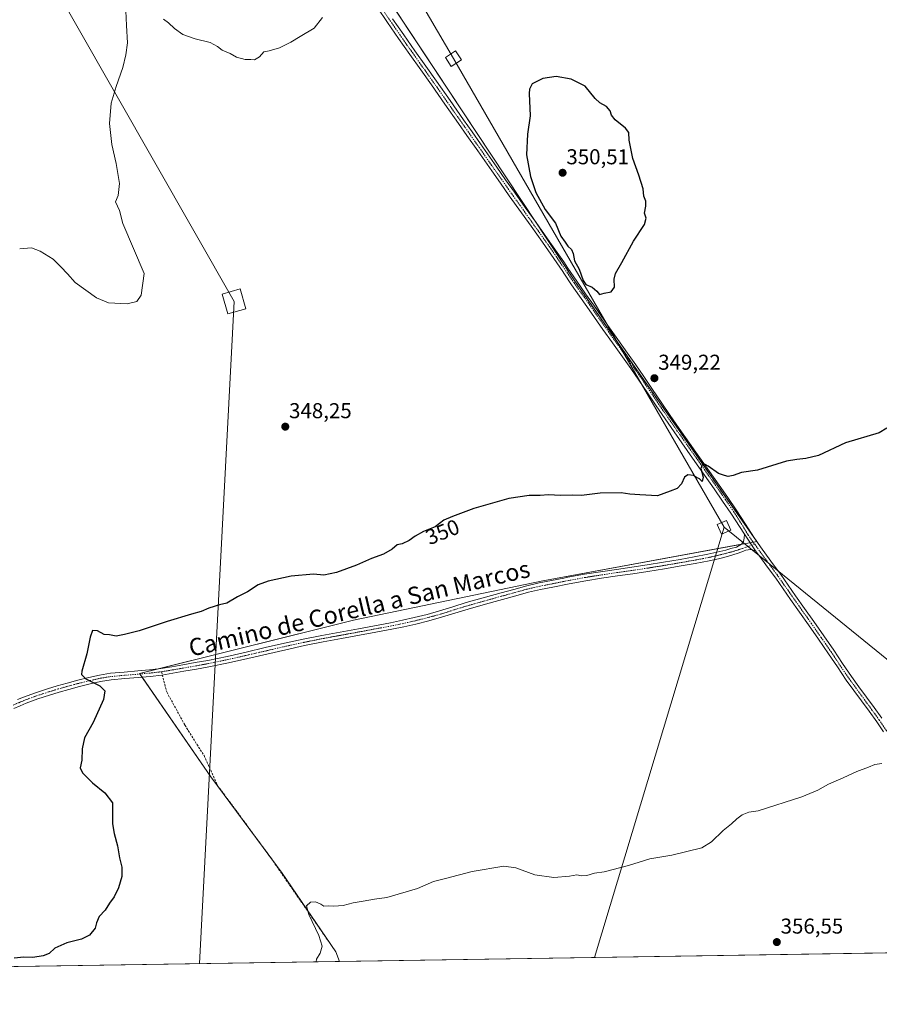
# Model space of a CAD drawing. Units: metres. Extents: x 608485 to 611966, y 4662184 to 4664551.
# Drawn here: x 609648 to 610048, y 4662184 to 4662642 of the extents above; entities that cross this region are included whole.
import ezdxf
from ezdxf.enums import TextEntityAlignment as Align

# ---------------------------------------------------------------- set-up
doc = ezdxf.new("R2010")
doc.units = ezdxf.units.M
doc.header["$MEASUREMENT"] = 0
doc.linetypes.add('TRAZO_Y_PUNTO', pattern=[1, 0.5, -0.25, 0, -0.25])
doc.linetypes.add('TRAZOSX2', pattern=[1.5, 1, -0.5])
for name, color, linetype, lineweight in [('Camino', 19, 'Continuous', 0), ('Camino Cxs', 19, 'Continuous', 0), ('Camino eje', 39, 'TRAZO_Y_PUNTO', 13), ('Carátula', 7, 'Continuous', 5), ('Comarca CxS', 133, 'Continuous', 0), ('Comunidad Autónoma CxS', 142, 'Continuous', 0), ('Cultivos herbáceos CxS', 92, 'Continuous', 0), ('Curva de nivel maestra', 36, 'Continuous', 30), ('Curva de nivel normal', 36, 'Continuous', 0), ('Municipio CxS', 142, 'Continuous', 0), ('Pista no pavimentada', 254, 'Continuous', 13), ('Pista no pavimentada Cxs', 254, 'Continuous', 0), ('Pista pavimentada eje', 135, 'TRAZO_Y_PUNTO', 0), ('Provincia CxS', 1, 'Continuous', 0), ('Punto de cota en terreno', 7, 'Continuous', 0), ('Rótulo de curva de nivel directora', 19, 'Continuous', 0), ('Rótulo de punto de cota en terreno', 19, 'Continuous', 0), ('Senda', 19, 'TRAZOSX2', 0), ('Tendido', 6, 'Continuous', 0), ('Texto cartográfico', 19, 'Continuous', 0), ('Torre de tendido', 19, 'Continuous', 0), ('Torre de tendido Cxs', 19, 'Continuous', 0)]:
    doc.layers.add(name, color=color, linetype=linetype, lineweight=lineweight)
doc.styles.add('Arial', font='txt', dxfattribs={"height": 0.2})

# ---------------------------------------------------------------- blocks, each defined once
blk = doc.blocks.new('*U153')
at = {"layer": 'Cultivos herbáceos CxS', "color": 92, "linetype": 'Continuous', "lineweight": 0}
blk.add_polyline3d([(609816.09, 4662657.68, 345.57), (609906.68, 4662520.62, 349.81), (609991.34, 4662399.43, 351.28), (609891.74, 4662381.17, 351.05), (609803.75, 4662362.91, 350.6), (609704.15, 4662338.01, 350.6), (609737.35, 4662289.87, 352.66), (609770.55, 4662245.05, 354.47), (609795.45, 4662208.53, 355.65), (609797.15, 4662204.03, 355.67), (608520.43, 4662184.1, 337.47)], dxfattribs=at)
blk = doc.blocks.new('*U157')
at = {"layer": 'Curva de nivel normal', "color": 36, "linetype": 'Continuous', "lineweight": 0}
blk.add_polyline3d([(610049.64, 4662296.12, 355), (610046.3, 4662295.71, 355), (610043.3, 4662294.37, 355), (610037.97, 4662292.48, 355), (610031.64, 4662289.42, 355), (610024.72, 4662286.55, 355), (610019.71, 4662283.74, 355), (610012.36, 4662280.57, 355), (609991.97, 4662274.09, 355), (609987.71, 4662273.51, 355), (609984.6, 4662272.32, 355), (609982.05, 4662270.46, 355), (609979.65, 4662268.02, 355), (609975.65, 4662265.04, 355), (609970.31, 4662259.64, 355), (609965.76, 4662256.94, 355), (609951.76, 4662253.57, 355), (609941.65, 4662251.82, 355), (609931.65, 4662248.65, 355), (609920.29, 4662245.77, 355), (609915.89, 4662245.06, 355), (609912.28, 4662244.1, 355), (609909.86, 4662243.91, 355), (609907.62, 4662244.32, 355), (609904.27, 4662243.69, 355), (609896.94, 4662243.08, 355), (609888.04, 4662244.33, 355), (609879.18, 4662247.53, 355), (609873.58, 4662248.39, 355), (609858.95, 4662245.86, 355), (609846.43, 4662242.67, 355), (609840.99, 4662241.2, 355), (609833.52, 4662237.96, 355), (609819.24, 4662233.81, 355), (609813.49, 4662233.06, 355), (609808.16, 4662232.07, 355), (609803.61, 4662231.36, 355), (609798.88, 4662230.12, 355), (609794.48, 4662229.69, 355), (609791.93, 4662229.91, 355), (609789.88, 4662229.81, 355), (609788.52, 4662230.75, 355), (609786.08, 4662231.71, 355), (609783.66, 4662231.57, 355), (609781.87, 4662229.86, 355), (609782.86, 4662225.86, 355), (609787.56, 4662216.13, 355), (609789.06, 4662211.2, 355), (609788.24, 4662207.94, 355), (609786.4, 4662205.17, 355), (609786.28, 4662203.86, 355)], dxfattribs=at)
blk = doc.blocks.new('*U158')
at = {"layer": 'Curva de nivel normal', "color": 36, "linetype": 'Continuous', "lineweight": 0}
for points in [[(609648.34, 4662535.67, 345), (609653.87, 4662536, 345), (609657.92, 4662534.49, 345), (609663.92, 4662530.76, 345), (609667.53, 4662527.2, 345), (609670.62, 4662523.98, 345), (609674.19, 4662520.01, 345), (609684.01, 4662512.76, 345), (609689.62, 4662510.44, 345), (609698.34, 4662509.97, 345), (609702.93, 4662511.12, 345), (609704.84, 4662514.06, 345), (609706.25, 4662524.1, 345), (609696.4, 4662547.38, 345), (609694.77, 4662553.48, 345), (609692.96, 4662557.53, 345), (609694.18, 4662560.38, 345), (609694.74, 4662565.95, 345), (609693.27, 4662575.38, 345), (609691.25, 4662584.19, 345), (609690.17, 4662593.86, 345), (609690.96, 4662603.32, 345), (609693.17, 4662611.21, 345), (609696.41, 4662620, 345), (609697.71, 4662625.85, 345), (609698.57, 4662631.49, 345), (609698, 4662639.5, 345), (609697.74, 4662646.42, 345)], [(609715.28, 4662642.4, 345), (609717.52, 4662640.76, 345), (609720.37, 4662638.12, 345), (609724.28, 4662635.41, 345), (609729.95, 4662633.32, 345), (609737.02, 4662631.54, 345), (609740.45, 4662629.8, 345), (609742.57, 4662627.98, 345), (609746.3, 4662626.49, 345), (609749.25, 4662624.77, 345), (609753.2, 4662623.72, 345), (609755.84, 4662623.7, 345), (609757.65, 4662623.62, 345), (609759.91, 4662624.93, 345), (609762, 4662627.24, 345), (609764.51, 4662627.76, 345), (609769.2, 4662629.16, 345), (609774.47, 4662631.76, 345), (609778.82, 4662634.44, 345), (609785.33, 4662638.25, 345), (609789.33, 4662643.18, 345)]]:
    blk.add_polyline3d(points, dxfattribs=at)
blk = doc.blocks.new('*U171')
at = {"layer": 'Curva de nivel maestra', "color": 36, "linetype": 'Continuous', "lineweight": 30}
blk.add_polyline3d([(610051.91, 4662452.16, 350), (610048.3, 4662449.96, 350), (610032.64, 4662445.41, 350), (610020.06, 4662439.42, 350), (610014.22, 4662438.12, 350), (610010.04, 4662437.64, 350), (610005.15, 4662436.85, 350), (609991.7, 4662432.63, 350), (609984.24, 4662431.47, 350), (609980.31, 4662430.15, 350), (609978.06, 4662429.74, 350), (609976.35, 4662430.18, 350), (609973.6, 4662431.06, 350), (609968.7, 4662434.56, 350), (609966.21, 4662435.94, 350), (609965.32, 4662433.34, 350), (609966.37, 4662429.3, 350), (609966.01, 4662427.34, 350), (609964.68, 4662428.57, 350), (609963.27, 4662429.16, 350), (609961.96, 4662430.19, 350), (609959.27, 4662430.53, 350), (609957.7, 4662429.35, 350), (609956.34, 4662426.2, 350), (609954.35, 4662424.11, 350), (609950.99, 4662422.79, 350), (609945.21, 4662420.69, 350), (609936.98, 4662421.12, 350), (609932.31, 4662421.49, 350), (609928.31, 4662422.07, 350), (609918.42, 4662421.92, 350), (609909.73, 4662420.9, 350), (609905.42, 4662420.97, 350), (609899.98, 4662420.8, 350), (609894.46, 4662421.11, 350), (609890.52, 4662420.86, 350), (609885.46, 4662420.88, 350), (609875.99, 4662419.4, 350), (609859.75, 4662414.86, 350), (609849.7, 4662411.05, 350), (609845.75, 4662409.31, 350), (609841.66, 4662406.28, 350), (609836.32, 4662404.13, 350), (609832.32, 4662401.94, 350), (609829.66, 4662399.88, 350), (609826.32, 4662398.31, 350), (609823.99, 4662397.93, 350), (609821.66, 4662395.88, 350), (609817.66, 4662393.51, 350), (609811.99, 4662391.57, 350), (609805.1, 4662388.45, 350), (609795.75, 4662384.99, 350), (609789.87, 4662383.75, 350), (609785.02, 4662384.16, 350), (609774.62, 4662383.27, 350), (609764, 4662380.98, 350), (609759.33, 4662379.26, 350), (609754.33, 4662376.04, 350), (609749.67, 4662373.72, 350), (609744.67, 4662370.69, 350), (609741.33, 4662369.97, 350), (609736.44, 4662368.44, 350), (609732.75, 4662366.82, 350), (609728.27, 4662365.67, 350), (609716.92, 4662362.14, 350), (609704.01, 4662357.88, 350), (609697.07, 4662356.18, 350), (609693.25, 4662355.46, 350), (609690.21, 4662355.94, 350), (609687.63, 4662356.22, 350), (609684.51, 4662357.82, 350), (609682.24, 4662358.02, 350), (609681.08, 4662354.89, 350), (609679.6, 4662347.17, 350), (609677.26, 4662339.12, 350), (609677.17, 4662337.57, 350), (609679.08, 4662335.56, 350), (609685.63, 4662332.22, 350), (609688.04, 4662329.89, 350), (609687.34, 4662325.89, 350), (609682.49, 4662315.22, 350), (609678.44, 4662308.08, 350), (609677.34, 4662302.91, 350), (609677.22, 4662297.77, 350), (609676.52, 4662294.07, 350), (609677.51, 4662291.73, 350), (609679.1, 4662290.32, 350), (609682.28, 4662287.16, 350), (609687.92, 4662282.42, 350), (609691.51, 4662277.87, 350), (609691.61, 4662273.21, 350), (609691.52, 4662268.14, 350), (609692.24, 4662263.56, 350), (609693.79, 4662257.89, 350), (609694.79, 4662252.22, 350), (609695.82, 4662247.89, 350), (609695.88, 4662243.56, 350), (609694.37, 4662238.23, 350), (609692.24, 4662234.13, 350), (609690.12, 4662231.15, 350), (609688.13, 4662227.97, 350), (609685.4, 4662224.93, 350), (609684.01, 4662222.08, 350), (609683.41, 4662219.57, 350), (609680.8, 4662216.31, 350), (609677.12, 4662214.35, 350), (609670.34, 4662212.64, 350), (609664.68, 4662210.2, 350), (609662.01, 4662207.72, 350), (609659.34, 4662206.63, 350), (609654.42, 4662205.94, 350), (609650.32, 4662206.08, 350), (609645.76, 4662205.6, 350)], dxfattribs=at)
blk = doc.blocks.new('5PATER')
at = {"layer": 'Carátula', "linetype": 'Continuous', "lineweight": 5}
h = blk.add_hatch(color=250, dxfattribs=at)
edge = h.paths.add_edge_path()
edge.add_ellipse((0, 0.01), major_axis=(-1.33, -1.34), ratio=0.999422, start_angle=0, end_angle=360)
blk = doc.blocks.new('*U176')
at = {"layer": 'Pista no pavimentada Cxs', "color": 254, "linetype": 'Continuous', "lineweight": 0}
for points in [[(609821.91, 4662642.58, 346.03), (609827.07, 4662635.13, 346.35), (609832.28, 4662627.72, 346.71), (609837.31, 4662620.65, 347.15), (609842.34, 4662613.56, 347.53), (609848.63, 4662604.59, 347.97), (609854.9, 4662595.62, 348.31), (609858.84, 4662590.05, 348.53), (609862.78, 4662584.46, 348.73), (609870.4, 4662573.54, 348.89), (609874.47, 4662567.78, 348.99), (609878.56, 4662562.01, 349.14), (609883.62, 4662554.9, 349.26), (609888.69, 4662547.79, 349.39), (609893.99, 4662540.31, 349.55), (609899.27, 4662532.8, 349.71), (609901.51, 4662529.49, 349.77), (609903.44, 4662526.65, 349.74), (609907.57, 4662520.54, 349.84), (609911.67, 4662514.73, 349.86), (609915.8, 4662508.9, 349.79), (609918.93, 4662504.41, 349.7), (609922.06, 4662499.93, 349.64), (609926.64, 4662493.49, 349.55), (609931.25, 4662487.04, 349.35), (609935.06, 4662481.64, 349.33), (609938.84, 4662476.2, 349.33), (609942.89, 4662470.2, 349.37), (609946.9, 4662464.22, 349.43), (609951.07, 4662458.14, 349.36), (609955.27, 4662452.08, 349.48), (609960.1, 4662445.22, 349.63), (609964.94, 4662438.35, 349.8), (609969.42, 4662431.98, 349.97), (609973.89, 4662425.6, 350.19), (609977.85, 4662419.91, 350.4), (609981.78, 4662414.19, 350.64), (609986.04, 4662407.54, 350.86), (609990.25, 4662400.98, 351.17), (609993.02, 4662397.01, 351.34), (609995.88, 4662393.06, 351.5), (609999.21, 4662388.58, 351.63), (610002.54, 4662384.03, 351.84), (610009.42, 4662374.16, 352.15), (610013.63, 4662368.23, 352.4), (610017.85, 4662362.28, 352.63), (610022.52, 4662355.59, 352.91), (610027.17, 4662348.87, 353.16), (610031.28, 4662342.69, 353.27), (610035.41, 4662336.62, 353.51), (610038.89, 4662331.84, 353.66), (610042.41, 4662327.03, 353.83), (610045.98, 4662322.13, 353.96), (610049.54, 4662317.19, 354.17)], [(610050.38, 4662310.85, 354.45), (610047.17, 4662315.52, 354.19), (610043.63, 4662320.43, 354.01), (610040.07, 4662325.32, 353.87), (610036.55, 4662330.13, 353.66), (610033.04, 4662334.95, 353.49), (610028.88, 4662341.08, 353.31), (610024.77, 4662347.24, 353.13), (610020.14, 4662353.94, 352.93), (610015.48, 4662360.61, 352.61), (610011.26, 4662366.56, 352.39), (610007.05, 4662372.5, 352.15), (610003.62, 4662377.42, 351.93), (610000.18, 4662382.35, 351.81), (609996.87, 4662386.86, 351.62), (609993.54, 4662391.34, 351.51), (609990.8, 4662395.14, 351.33), (609985.71, 4662402.8, 350.99), (609979.36, 4662412.58, 350.63), (609975.46, 4662418.27, 350.42), (609971.52, 4662423.94, 350.23), (609967.05, 4662430.31, 349.96), (609962.57, 4662436.68, 349.81), (609952.89, 4662450.42, 349.48), (609948.68, 4662456.49, 349.38), (609944.5, 4662462.59, 349.37), (609940.48, 4662468.58, 349.41), (609936.45, 4662474.56, 349.38), (609932.68, 4662479.98, 349.28), (609928.88, 4662485.36, 349.3), (609924.28, 4662491.81, 349.36), (609919.79, 4662498.13, 349.52), (609913.43, 4662507.23, 349.72), (609905.19, 4662518.89, 349.76), (609901.51, 4662524.32, 349.68), (609901.04, 4662525.02, 349.68), (609896.88, 4662531.15, 349.56), (609891.62, 4662538.64, 349.46), (609886.33, 4662546.11, 349.26), (609876.19, 4662560.33, 349), (609872.1, 4662566.1, 348.92), (609868.03, 4662571.88, 348.79), (609861.54, 4662581.16, 348.62), (609856.47, 4662588.38, 348.44), (609852.53, 4662593.96, 348.24), (609846.25, 4662602.93, 347.9), (609839.97, 4662611.89, 347.41), (609834.95, 4662618.97, 347.09), (609829.92, 4662626.05, 346.63), (609824.7, 4662633.47, 346.26), (609819.53, 4662640.93, 345.92), (609814.72, 4662647.99, 345.72)]]:
    blk.add_polyline3d(points, dxfattribs=at)
blk = doc.blocks.new('*U179')
at = {"layer": 'Pista pavimentada eje', "color": 135, "linetype": 'TRAZO_Y_PUNTO', "lineweight": 0}
for points in [[(609990.43, 4662398.15, 351.28), (609994.71, 4662392.2, 351.5), (609998.04, 4662387.72, 351.63), (610001.36, 4662383.19, 351.86), (610008.24, 4662373.33, 352.15), (610016.67, 4662361.45, 352.64), (610021.33, 4662354.77, 352.94), (610025.97, 4662348.06, 353.17), (610030.08, 4662341.89, 353.29), (610034.23, 4662335.79, 353.52), (610044.81, 4662321.28, 354), (610048.36, 4662316.36, 354.2), (610051.58, 4662311.67, 354.48), (610054.76, 4662306.99, 354.65), (610061.86, 4662296.83, 355.16), (610068.25, 4662287.24, 355.6), (610074.46, 4662278.35, 356.02), (610086.01, 4662261.9, 356.88), (610090.45, 4662255.53, 357.19), (610094.95, 4662248.98, 357.63), (610097.18, 4662245.68, 357.84), (610103.44, 4662236.38, 358.37), (610107.46, 4662230.34, 358.72), (610111.44, 4662224.19, 359.15), (610115.43, 4662218.07, 359.45), (610121.45, 4662209.09, 359.99)], [(610288.5, 4662211.7, 361.26), (610292.3, 4662213.57, 361.48), (610299.98, 4662217.44, 361.59), (610307.59, 4662221.08, 361.63), (610315.24, 4662224.7, 361.63), (610332.83, 4662232.91, 361.78), (610354.91, 4662243.69, 362.05), (610377.08, 4662254.04, 362.23), (610399.48, 4662264.59, 362.4), (610414.55, 4662271.75, 362.66), (610441.09, 4662284.12, 363.03), (610450.32, 4662288.44, 363.2), (610459.33, 4662292.85, 363.26), (610468.28, 4662297.39, 363.3), (610470.24, 4662298.47, 363.34), (610474.85, 4662300.43, 363.33), (610477.89, 4662300.89, 363.4)]]:
    blk.add_polyline3d(points, dxfattribs=at)

msp = doc.modelspace()

# ---------------------------------------------------------------- linework, layer by layer
at = {"layer": 'Camino', "color": 19, "linetype": 'Continuous', "lineweight": 0}
for points in [[(609647.35, 4662325.86, 347.73), (609650.18, 4662327.06, 347.91), (609655.72, 4662329.07, 348.25), (609661.26, 4662330.9, 348.74), (609665.83, 4662332.28, 349.14), (609670.41, 4662333.58, 349.35), (609675.42, 4662334.91, 349.68), (609680.46, 4662336.15, 350.02), (609685.43, 4662337.29, 350.26), (609690.54, 4662338.13, 350.38), (609697.02, 4662338.71, 350.46), (609703.38, 4662339.25, 350.54), (609708.79, 4662339.73, 350.59), (609714.1, 4662340.34, 350.64), (609719.11, 4662341.16, 350.67), (609724.19, 4662342.06, 350.67), (609730.05, 4662343.08, 350.73), (609735.85, 4662344.13, 350.74), (609744.83, 4662345.99, 350.71), (609753.8, 4662348.01, 350.79), (609762.64, 4662350.06, 350.78), (609771.53, 4662352.1, 350.8), (609780.24, 4662354, 350.91), (609789.01, 4662355.74, 350.83), (609797.49, 4662357.31, 350.86), (609805.95, 4662358.86, 350.85), (609813.46, 4662360.25, 350.79), (609820.94, 4662361.65, 350.76), (609826.47, 4662362.78, 350.91), (609831.99, 4662364.04, 350.88), (609837.9, 4662365.5, 350.83), (609843.75, 4662367.1, 350.87), (609849.92, 4662369.04, 350.9), (609856.18, 4662370.98, 350.88), (609872.43, 4662375.53, 350.94), (609878.34, 4662377.18, 351), (609884.34, 4662378.82, 351.09), (609890.09, 4662380.13, 351.1), (609895.81, 4662381.25, 351.09), (609901.51, 4662382.39, 351.09), (609903.49, 4662382.79, 351.13), (609911.25, 4662384.21, 351.16), (609918.66, 4662385.38, 351.11), (609926.05, 4662386.48, 351.03), (609933.18, 4662387.51, 351.11), (609940.28, 4662388.55, 351.11), (609947.96, 4662389.79, 351.07), (609955.64, 4662391.1, 351.03), (609962.16, 4662392.26, 351.12), (609968.62, 4662393.48, 351.13), (609972.77, 4662394.41, 351.12), (609976.92, 4662395.46, 351.13), (609979.34, 4662396.11, 351.14), (609981.97, 4662396.85, 351.13), (609984.25, 4662398.12, 351.09), (609985.15, 4662399.51, 351.05), (609985.54, 4662400.96, 351.02), (609985.71, 4662402.8, 350.99)], [(609985.71, 4662402.8, 350.99), (609990.8, 4662395.14, 351.33)], [(609990.8, 4662395.14, 351.33), (609989.11, 4662395.56, 351.3), (609988.29, 4662395.67, 351.29), (609987.32, 4662395.6, 351.28), (609986.21, 4662395.33, 351.29), (609985.55, 4662395.09, 351.29), (609984.86, 4662394.78, 351.3), (609983.96, 4662394.46, 351.3), (609982.68, 4662393.96, 351.3), (609980.2, 4662393.17, 351.29), (609977.7, 4662392.49, 351.3), (609973.49, 4662391.42, 351.34), (609969.24, 4662390.48, 351.35), (609962.71, 4662389.24, 351.31), (609956.17, 4662388.08, 351.22), (609948.46, 4662386.76, 351.29), (609940.74, 4662385.51, 351.33), (609933.62, 4662384.47, 351.32), (609926.5, 4662383.44, 351.33), (609919.13, 4662382.34, 351.35), (609911.76, 4662381.18, 351.41), (609904.07, 4662379.77, 351.42), (609896.4, 4662378.24, 351.27), (609890.72, 4662377.13, 351.31), (609885.08, 4662375.84, 351.27), (609879.16, 4662374.22, 351.18), (609865.15, 4662370.31, 351.16), (609857.05, 4662368.03, 351.04), (609850.83, 4662366.11, 351.09), (609844.61, 4662364.16, 351.03), (609838.67, 4662362.53, 351.03), (609832.7, 4662361.05, 351.05), (609827.12, 4662359.78, 351.05), (609821.53, 4662358.63, 350.95), (609814.02, 4662357.23, 350.99), (609806.51, 4662355.84, 351.06), (609798.05, 4662354.29, 351.03), (609789.58, 4662352.73, 351.03), (609780.87, 4662350.99, 351.11), (609772.18, 4662349.1, 351.04), (609763.33, 4662347.07, 350.97), (609754.48, 4662345.02, 351.03), (609745.48, 4662342.99, 350.93), (609736.44, 4662341.11, 350.97), (609730.58, 4662340.05, 351), (609724.72, 4662339.04, 350.96), (609719.63, 4662338.13, 350.9), (609714.53, 4662337.3, 350.85), (609709.1, 4662336.67, 350.81), (609703.65, 4662336.19, 350.67), (609697.29, 4662335.65, 350.44), (609690.93, 4662335.08, 350.26), (609686.02, 4662334.28, 350.13), (609681.18, 4662333.17, 349.85), (609676.18, 4662331.93, 349.56), (609671.22, 4662330.62, 349.22), (609666.69, 4662329.33, 348.97), (609662.18, 4662327.97, 348.61), (609656.72, 4662326.17, 348.28), (609651.31, 4662324.21, 347.96), (609648.56, 4662323.04, 347.8), (609645.68, 4662321.81, 347.68)]]:
    msp.add_polyline3d(points, dxfattribs=at)
at = {"layer": 'Camino Cxs', "color": 19, "linetype": 'Continuous', "lineweight": 0}
msp.add_polyline3d([(609647.35, 4662325.86, 347.73), (609650.18, 4662327.06, 347.91), (609655.72, 4662329.07, 348.25), (609661.26, 4662330.9, 348.74), (609665.83, 4662332.28, 349.14), (609670.41, 4662333.58, 349.35), (609675.42, 4662334.91, 349.68), (609680.46, 4662336.15, 350.02), (609685.43, 4662337.29, 350.26), (609690.54, 4662338.13, 350.38), (609697.02, 4662338.71, 350.46), (609703.38, 4662339.25, 350.54), (609708.79, 4662339.73, 350.59), (609714.1, 4662340.34, 350.64), (609719.11, 4662341.16, 350.67), (609724.19, 4662342.06, 350.67), (609730.05, 4662343.08, 350.73), (609735.85, 4662344.13, 350.74), (609744.83, 4662345.99, 350.71), (609753.8, 4662348.01, 350.79), (609762.64, 4662350.06, 350.78), (609771.53, 4662352.1, 350.8), (609780.24, 4662354, 350.91), (609789.01, 4662355.74, 350.83), (609797.49, 4662357.31, 350.86), (609805.95, 4662358.86, 350.85), (609813.46, 4662360.25, 350.79), (609820.94, 4662361.65, 350.76), (609826.47, 4662362.78, 350.91), (609831.99, 4662364.04, 350.88), (609837.9, 4662365.5, 350.83), (609843.75, 4662367.1, 350.87), (609849.92, 4662369.04, 350.9), (609856.18, 4662370.98, 350.88), (609872.43, 4662375.53, 350.94), (609878.34, 4662377.18, 351), (609884.34, 4662378.82, 351.09), (609890.09, 4662380.13, 351.1), (609895.81, 4662381.25, 351.09), (609901.51, 4662382.39, 351.09), (609903.49, 4662382.79, 351.13), (609911.25, 4662384.21, 351.16), (609918.66, 4662385.38, 351.11), (609926.05, 4662386.48, 351.03), (609933.18, 4662387.51, 351.11), (609940.28, 4662388.55, 351.11), (609947.96, 4662389.79, 351.07), (609955.64, 4662391.1, 351.03), (609962.16, 4662392.26, 351.12), (609968.62, 4662393.48, 351.13), (609972.77, 4662394.41, 351.12), (609976.92, 4662395.46, 351.13), (609979.34, 4662396.11, 351.14), (609981.97, 4662396.85, 351.13), (609984.25, 4662398.12, 351.09), (609985.15, 4662399.51, 351.05), (609985.54, 4662400.96, 351.02), (609985.71, 4662402.8, 350.99), (609990.8, 4662395.14, 351.33), (609990.8, 4662395.14, 351.33), (609989.11, 4662395.56, 351.3), (609988.29, 4662395.67, 351.29), (609987.32, 4662395.6, 351.28), (609986.21, 4662395.33, 351.29), (609985.55, 4662395.09, 351.29), (609984.86, 4662394.78, 351.3), (609983.96, 4662394.46, 351.3), (609982.68, 4662393.96, 351.3), (609980.2, 4662393.17, 351.29), (609977.7, 4662392.49, 351.3), (609973.49, 4662391.42, 351.34), (609969.24, 4662390.48, 351.35), (609962.71, 4662389.24, 351.31), (609956.17, 4662388.08, 351.22), (609948.46, 4662386.76, 351.29), (609940.74, 4662385.51, 351.33), (609933.62, 4662384.47, 351.32), (609926.5, 4662383.44, 351.33), (609919.13, 4662382.34, 351.35), (609911.76, 4662381.18, 351.41), (609904.07, 4662379.77, 351.42), (609896.4, 4662378.24, 351.27), (609890.72, 4662377.13, 351.31), (609885.08, 4662375.84, 351.27), (609879.16, 4662374.22, 351.18), (609865.15, 4662370.31, 351.16), (609857.05, 4662368.03, 351.04), (609850.83, 4662366.11, 351.09), (609844.61, 4662364.16, 351.03), (609838.67, 4662362.53, 351.03), (609832.7, 4662361.05, 351.05), (609827.12, 4662359.78, 351.05), (609821.53, 4662358.63, 350.95), (609814.02, 4662357.23, 350.99), (609806.51, 4662355.84, 351.06), (609798.05, 4662354.29, 351.03), (609789.58, 4662352.73, 351.03), (609780.87, 4662350.99, 351.11), (609772.18, 4662349.1, 351.04), (609763.33, 4662347.07, 350.97), (609754.48, 4662345.02, 351.03), (609745.48, 4662342.99, 350.93), (609736.44, 4662341.11, 350.97), (609730.58, 4662340.05, 351), (609724.72, 4662339.04, 350.96), (609719.63, 4662338.13, 350.9), (609714.53, 4662337.3, 350.85), (609709.1, 4662336.67, 350.81), (609703.65, 4662336.19, 350.67), (609697.29, 4662335.65, 350.44), (609690.93, 4662335.08, 350.26), (609686.02, 4662334.28, 350.13), (609681.18, 4662333.17, 349.85), (609676.18, 4662331.93, 349.56), (609671.22, 4662330.62, 349.22), (609666.69, 4662329.33, 348.97), (609662.18, 4662327.97, 348.61), (609656.72, 4662326.17, 348.28), (609651.31, 4662324.21, 347.96), (609648.56, 4662323.04, 347.8), (609645.68, 4662321.81, 347.68)], dxfattribs=at)
at = {"layer": 'Camino eje', "color": 39, "linetype": 'TRAZO_Y_PUNTO', "lineweight": 13}
for points in [[(609990.43, 4662398.15, 351.28), (609982.97, 4662395.66, 351.21), (609982.33, 4662395.41, 351.22), (609981.67, 4662395.22, 351.22), (609980.43, 4662394.83, 351.21), (609977.31, 4662393.98, 351.18), (609973.13, 4662392.92, 351.21), (609968.93, 4662391.98, 351.24), (609962.44, 4662390.75, 351.22), (609955.91, 4662389.59, 351.12), (609948.21, 4662388.28, 351.18), (609940.51, 4662387.03, 351.22), (609926.28, 4662384.96, 351.18), (609918.9, 4662383.86, 351.23), (609911.51, 4662382.7, 351.28), (609903.78, 4662381.28, 351.28), (609896.11, 4662379.75, 351.18), (609890.41, 4662378.63, 351.2), (609884.71, 4662377.33, 351.17), (609878.75, 4662375.7, 351.09), (609864.74, 4662371.79, 351.05), (609856.62, 4662369.51, 350.95), (609850.38, 4662367.58, 350.99), (609844.18, 4662365.63, 350.95), (609838.29, 4662364.02, 350.93), (609832.35, 4662362.55, 350.97), (609826.8, 4662361.28, 350.98), (609821.24, 4662360.14, 350.86), (609806.23, 4662357.35, 350.95), (609789.3, 4662354.24, 350.93), (609780.56, 4662352.5, 351), (609771.86, 4662350.6, 350.92), (609762.99, 4662348.57, 350.87), (609754.14, 4662346.52, 350.91), (609745.16, 4662344.49, 350.82), (609736.15, 4662342.62, 350.85), (609730.32, 4662341.57, 350.87), (609724.46, 4662340.55, 350.81), (609719.37, 4662339.65, 350.78), (609714.32, 4662338.82, 350.73)], [(609714.32, 4662338.82, 350.73), (609708.95, 4662338.2, 350.68), (609703.52, 4662337.72, 350.6), (609697.16, 4662337.18, 350.45), (609690.74, 4662336.61, 350.32), (609685.73, 4662335.79, 350.19), (609680.82, 4662334.66, 349.93), (609675.8, 4662333.42, 349.63), (609670.82, 4662332.1, 349.28), (609666.26, 4662330.81, 349.06), (609661.72, 4662329.44, 348.66), (609656.22, 4662327.62, 348.23), (609650.75, 4662325.64, 347.93), (609645.12, 4662323.24, 347.62)]]:
    msp.add_polyline3d(points, dxfattribs=at)
at = {"layer": 'Comarca CxS', "color": 133, "linetype": 'Continuous', "lineweight": 0}
msp.add_polyline3d([(611965.66, 4662237.88, 381.56), (608520.43, 4662184.1, 337.47), (608484.88, 4664497.23, 326.78), (611929, 4664551, 349.43), (611965.66, 4662237.88, 381.56)], close=True, dxfattribs=at)
at = {"layer": 'Comunidad Autónoma CxS', "color": 142, "linetype": 'Continuous', "lineweight": 0}
msp.add_polyline3d([(611965.66, 4662237.88, 381.56), (608520.43, 4662184.1, 337.47), (608484.88, 4664497.23, 326.78), (611929, 4664551, 349.43), (611965.66, 4662237.88, 381.56)], close=True, dxfattribs=at)
at = {"layer": 'Cultivos herbáceos CxS', "color": 92, "linetype": 'Continuous', "lineweight": 0}
for points in [[(610283.52, 4662211.62, 361.04), (609797.15, 4662204.03, 355.67), (609795.45, 4662208.53, 355.65), (609770.55, 4662245.05, 354.47), (609737.35, 4662289.87, 352.66), (609704.15, 4662338.01, 350.6), (609803.75, 4662362.91, 350.6), (609891.74, 4662381.17, 351.05), (609991.34, 4662399.43, 351.28), (609906.68, 4662520.62, 349.81), (609816.09, 4662657.68, 345.57), (609726.08, 4662786.05, 343.62), (609656.29, 4662885.59, 341.02), (609888.68, 4663059.12, 340.3), (609945.4, 4662988.18, 341.97), (610046.9, 4662857.69, 344.51), (610096.07, 4662795.6, 345.93)], [(609797.15, 4662204.03, 355.67), (609795.45, 4662208.53, 355.65), (609770.55, 4662245.05, 354.47), (609765.71, 4662251.58, 354.24), (609737.35, 4662289.87, 352.66), (609705.3, 4662336.34, 350.73), (609704.3, 4662337.79, 350.62), (609704.15, 4662338.01, 350.6), (609712.91, 4662340.2, 350.63), (609803.75, 4662362.91, 350.6), (609891.74, 4662381.17, 351.05), (609984.26, 4662398.14, 351.09), (609988.31, 4662398.88, 351.16), (609989.72, 4662399.14, 351.22), (609991.33, 4662399.43, 351.28), (609991.34, 4662399.43, 351.28), (609990.12, 4662401.18, 351.16), (609906.68, 4662520.62, 349.81), (609889.14, 4662547.16, 349.39), (609817.19, 4662656.02, 345.6)], [(609797.15, 4662204.03, 355.67), (609795.45, 4662208.53, 355.65), (609770.55, 4662245.05, 354.47), (609765.71, 4662251.58, 354.24), (609737.35, 4662289.87, 352.66), (609705.3, 4662336.34, 350.73), (609704.3, 4662337.79, 350.62), (609704.15, 4662338.01, 350.6), (609712.91, 4662340.2, 350.63), (609803.75, 4662362.91, 350.6), (609891.74, 4662381.17, 351.05), (609984.26, 4662398.14, 351.09), (609988.31, 4662398.88, 351.16), (609989.72, 4662399.14, 351.22), (609991.33, 4662399.43, 351.28), (609991.34, 4662399.43, 351.28), (609990.12, 4662401.18, 351.16), (609906.68, 4662520.62, 349.81), (609889.14, 4662547.16, 349.39), (609817.19, 4662656.02, 345.6)], [(609797.15, 4662204.03, 355.67), (609297.72, 4662196.23, 348.93), (609294.48, 4662196.18, 348.8), (609291.19, 4662196.13, 348.67), (609248.7, 4662195.47, 345.75), (609246.14, 4662195.43, 345.6), (609243.6, 4662195.39, 345.44), (608520.43, 4662184.1, 337.47), (608516.65, 4662429.8, 335.31), (608516.62, 4662432.14, 335.28), (608516.58, 4662434.48, 335.25), (608513.59, 4662629.19, 334.45), (608513.56, 4662631.08, 334.46), (608513.53, 4662632.96, 334.47)], [(610283.52, 4662211.62, 361.04), (610123.17, 4662209.12, 360), (610121.45, 4662209.09, 359.99), (610119.72, 4662209.07, 359.87), (609797.15, 4662204.03, 355.67)]]:
    msp.add_polyline3d(points, dxfattribs=at)
at = {"layer": 'Curva de nivel maestra', "color": 36, "linetype": 'Continuous', "lineweight": 30}
msp.add_polyline3d([(609918.17, 4662514.43, 350), (609920.31, 4662515.04, 350), (609923.56, 4662515.66, 350), (609925.13, 4662517.77, 350), (609925.05, 4662521.44, 350), (609925.67, 4662524.19, 350), (609928.53, 4662529.19, 350), (609934.03, 4662539.19, 350), (609939.19, 4662546.86, 350), (609939.82, 4662549.86, 350), (609939.13, 4662552.19, 350), (609939.77, 4662555.53, 350), (609939.75, 4662557.86, 350), (609938.82, 4662560.19, 350), (609938.42, 4662563.53, 350), (609936.55, 4662569.84, 350), (609933.74, 4662577.62, 350), (609932, 4662586.21, 350), (609931.81, 4662589.69, 350), (609930.26, 4662591.81, 350), (609925.48, 4662595.69, 350), (609923.76, 4662597.74, 350), (609923.2, 4662599.81, 350), (609921.5, 4662601.81, 350), (609918.27, 4662603.47, 350), (609916.09, 4662605.63, 350), (609911.46, 4662611.33, 350), (609904.91, 4662614.55, 350), (609897.98, 4662615.85, 350), (609891.8, 4662614.84, 350), (609886.84, 4662612.32, 350), (609885.54, 4662609.96, 350), (609885.46, 4662607.92, 350), (609885.85, 4662597.45, 350), (609884.7, 4662588.9, 350), (609884.17, 4662579.29, 350), (609886.04, 4662569.2, 350), (609888.57, 4662561.82, 350), (609892.93, 4662553.98, 350), (609897.71, 4662547.48, 350), (609900.2, 4662541.43, 350), (609902.2, 4662538.67, 350), (609903.36, 4662536.91, 350), (609905.11, 4662535.32, 350), (609905.88, 4662533.43, 350), (609906.46, 4662530, 350), (609908.69, 4662526.09, 350), (609910.59, 4662520.89, 350), (609911.86, 4662519.08, 350), (609914.79, 4662517.75, 350), (609916.92, 4662515.86, 350), (609918.17, 4662514.43, 350)], dxfattribs=at)
at = {"layer": 'Municipio CxS', "color": 142, "linetype": 'Continuous', "lineweight": 0}
msp.add_polyline3d([(611965.66, 4662237.88, 381.56), (608520.43, 4662184.1, 337.47), (608484.88, 4664497.23, 326.78), (611929, 4664551, 349.43), (611965.66, 4662237.88, 381.56)], close=True, dxfattribs=at)
at = {"layer": 'Pista no pavimentada', "color": 254, "linetype": 'Continuous', "lineweight": 13}
for points in [[(609985.71, 4662402.8, 350.99), (609979.36, 4662412.58, 350.63), (609975.46, 4662418.27, 350.42), (609971.52, 4662423.94, 350.23), (609967.05, 4662430.31, 349.96), (609962.57, 4662436.68, 349.81), (609952.89, 4662450.42, 349.48), (609948.68, 4662456.49, 349.38), (609944.5, 4662462.59, 349.37), (609940.48, 4662468.58, 349.41), (609936.45, 4662474.56, 349.38), (609932.68, 4662479.98, 349.28), (609928.88, 4662485.36, 349.3), (609924.28, 4662491.81, 349.36), (609919.79, 4662498.13, 349.52), (609913.43, 4662507.23, 349.72), (609905.19, 4662518.89, 349.76), (609901.51, 4662524.32, 349.68), (609901.04, 4662525.02, 349.68), (609896.88, 4662531.15, 349.56), (609891.62, 4662538.64, 349.46), (609886.33, 4662546.11, 349.26), (609876.19, 4662560.33, 349), (609872.1, 4662566.1, 348.92), (609868.03, 4662571.88, 348.79), (609861.54, 4662581.16, 348.62), (609856.47, 4662588.38, 348.44), (609852.53, 4662593.96, 348.24), (609846.25, 4662602.93, 347.9), (609839.97, 4662611.89, 347.41), (609834.95, 4662618.97, 347.09), (609829.92, 4662626.05, 346.63), (609824.7, 4662633.47, 346.26), (609819.53, 4662640.93, 345.92), (609814.72, 4662647.99, 345.72)], [(609821.91, 4662642.58, 346.03), (609827.07, 4662635.13, 346.35), (609832.28, 4662627.72, 346.71), (609837.31, 4662620.65, 347.15), (609842.34, 4662613.56, 347.53), (609848.63, 4662604.59, 347.97), (609854.9, 4662595.62, 348.31), (609858.84, 4662590.05, 348.53), (609862.78, 4662584.46, 348.73), (609870.4, 4662573.54, 348.89), (609874.47, 4662567.78, 348.99), (609878.56, 4662562.01, 349.14), (609883.62, 4662554.9, 349.26), (609888.69, 4662547.79, 349.39), (609893.99, 4662540.31, 349.55), (609899.27, 4662532.8, 349.71), (609901.51, 4662529.49, 349.77), (609903.44, 4662526.65, 349.74), (609907.57, 4662520.54, 349.84), (609911.67, 4662514.73, 349.86), (609915.8, 4662508.9, 349.79), (609918.93, 4662504.41, 349.7), (609922.06, 4662499.93, 349.64), (609926.64, 4662493.49, 349.55), (609931.25, 4662487.04, 349.35), (609935.06, 4662481.64, 349.33), (609938.84, 4662476.2, 349.33), (609942.89, 4662470.2, 349.37), (609946.9, 4662464.22, 349.43), (609951.07, 4662458.14, 349.36), (609955.27, 4662452.08, 349.48), (609960.1, 4662445.22, 349.63), (609964.94, 4662438.35, 349.8), (609969.42, 4662431.98, 349.97), (609973.89, 4662425.6, 350.19), (609977.85, 4662419.91, 350.4), (609981.78, 4662414.19, 350.64), (609986.04, 4662407.54, 350.86), (609990.25, 4662400.98, 351.17), (609993.02, 4662397.01, 351.34), (609995.88, 4662393.06, 351.5), (609999.21, 4662388.58, 351.63), (610002.54, 4662384.03, 351.84), (610009.42, 4662374.16, 352.15), (610013.63, 4662368.23, 352.4), (610017.85, 4662362.28, 352.63), (610022.52, 4662355.59, 352.91), (610027.17, 4662348.87, 353.16), (610031.28, 4662342.69, 353.27), (610035.41, 4662336.62, 353.51), (610038.89, 4662331.84, 353.66), (610042.41, 4662327.03, 353.83), (610045.98, 4662322.13, 353.96), (610049.54, 4662317.19, 354.17)], [(609985.71, 4662402.8, 350.99), (609990.8, 4662395.14, 351.33)], [(610050.38, 4662310.85, 354.45), (610047.17, 4662315.52, 354.19), (610043.63, 4662320.43, 354.01), (610040.07, 4662325.32, 353.87), (610036.55, 4662330.13, 353.66), (610033.04, 4662334.95, 353.49), (610028.88, 4662341.08, 353.31), (610024.77, 4662347.24, 353.13), (610020.14, 4662353.94, 352.93), (610015.48, 4662360.61, 352.61), (610011.26, 4662366.56, 352.39), (610007.05, 4662372.5, 352.15), (610003.62, 4662377.42, 351.93), (610000.18, 4662382.35, 351.81), (609996.87, 4662386.86, 351.62), (609993.54, 4662391.34, 351.51), (609990.8, 4662395.14, 351.33)]]:
    msp.add_polyline3d(points, dxfattribs=at)
at = {"layer": 'Pista pavimentada eje', "color": 135, "linetype": 'TRAZO_Y_PUNTO', "lineweight": 0}
msp.add_polyline3d([(609816.03, 4662648.64, 345.82), (609820.72, 4662641.76, 346), (609825.89, 4662634.3, 346.34), (609831.1, 4662626.89, 346.68), (609841.16, 4662612.73, 347.5), (609853.72, 4662594.79, 348.28), (609862.16, 4662582.81, 348.7), (609869.22, 4662572.71, 348.84), (609871.25, 4662569.82, 348.95), (609877.38, 4662561.17, 349.08), (609887.51, 4662546.95, 349.34), (609892.81, 4662539.48, 349.51), (609898.08, 4662531.98, 349.64), (609906.38, 4662519.72, 349.81), (609914.62, 4662508.07, 349.76), (609920.93, 4662499.03, 349.62), (609930.07, 4662486.2, 349.34), (609933.87, 4662480.81, 349.33), (609935.76, 4662478.1, 349.4), (609937.65, 4662475.38, 349.37), (609945.7, 4662463.41, 349.44), (609949.88, 4662457.32, 349.38), (609954.08, 4662451.25, 349.5), (609963.76, 4662437.52, 349.82), (609972.71, 4662424.77, 350.22), (609976.66, 4662419.09, 350.44), (609980.57, 4662413.39, 350.65), (609984.82, 4662406.76, 350.86), (609987.36, 4662402.45, 351.04), (609990.43, 4662398.15, 351.28)], dxfattribs=at)
at = {"layer": 'Provincia CxS', "color": 1, "linetype": 'Continuous', "lineweight": 0}
msp.add_polyline3d([(611965.66, 4662237.88, 381.56), (608520.43, 4662184.1, 337.47), (608484.88, 4664497.23, 326.78), (611929, 4664551, 349.43), (611965.66, 4662237.88, 381.56)], close=True, dxfattribs=at)
at = {"layer": 'Senda', "color": 19, "linetype": 'TRAZOSX2', "lineweight": 0}
msp.add_polyline3d([(609714.32, 4662338.82, 350.73), (609716.76, 4662329.43, 351.25), (609725.23, 4662313.98, 351.74), (609734.12, 4662299.8, 352.27), (609740.47, 4662285.83, 352.79), (609748.94, 4662274.4, 353.28), (609765.45, 4662251.96, 354.22), (609792.96, 4662212.17, 355.45)], dxfattribs=at)
at = {"layer": 'Tendido', "color": 6, "linetype": 'Continuous', "lineweight": 0}
for points in [[(608755.38, 4664501.45, 330.93), (608827.67, 4664376.67, 338.44), (608949.55, 4664169.43, 337.17), (609086.9, 4663933.29, 352.88), (609196.18, 4663745.94, 339.77), (609300.66, 4663567.83, 340), (609427.23, 4663349.42, 344.8), (609550.75, 4663137.76, 340.44), (609683.18, 4662909.7, 340.74), (609850.18, 4662624.1, 347.6), (609976.12, 4662406.03, 350.76)], [(609731.98, 4662203.01, 351.59), (609748.11, 4662511.13, 347.01), (609563.47, 4662834.57, 339.7), (609348.82, 4663210.7, 349.34), (609016.02, 4663793.42, 348.46), (608748.89, 4664260.44, 337.29), (608613.18, 4664499.23, 329.48)], [(609976.12, 4662406.03, 350.76), (609915.77, 4662205.88, 356.43)], [(609976.12, 4662406.03, 350.76), (610217.24, 4662210.59, 360.72)]]:
    msp.add_polyline3d(points, dxfattribs=at)
at = {"layer": 'Torre de tendido', "color": 19, "linetype": 'Continuous', "lineweight": 0}
for points in [[(609853.91, 4662623.55, 347.92), (609849.19, 4662620.48, 347.81), (609846.46, 4662624.67, 347.49), (609851.17, 4662627.72, 347.47), (609853.91, 4662623.55, 347.92)], [(609753.64, 4662507.76, 347.14), (609745.24, 4662505.33, 347.21), (609742.58, 4662514.5, 347.13), (609750.98, 4662516.94, 347.17), (609753.64, 4662507.76, 347.14)], [(609979.32, 4662404.78, 350.94), (609974.92, 4662402.81, 350.98), (609972.91, 4662407.28, 354.51), (609977.32, 4662409.26, 350.79), (609979.32, 4662404.78, 350.94)]]:
    msp.add_polyline3d(points, dxfattribs=at)
at = {"layer": 'Torre de tendido Cxs', "color": 19, "linetype": 'Continuous', "lineweight": 0}
for points in [[(609853.91, 4662623.55, 347.92), (609849.19, 4662620.48, 347.81), (609846.46, 4662624.67, 347.49), (609851.17, 4662627.72, 347.47), (609853.91, 4662623.55, 347.92)], [(609753.64, 4662507.76, 347.14), (609745.24, 4662505.33, 347.21), (609742.58, 4662514.5, 347.13), (609750.98, 4662516.94, 347.17), (609753.64, 4662507.76, 347.14)], [(609979.32, 4662404.78, 350.94), (609974.92, 4662402.81, 350.98), (609972.91, 4662407.28, 354.51), (609977.32, 4662409.26, 350.79), (609979.32, 4662404.78, 350.94)]]:
    msp.add_polyline3d(points, close=True, dxfattribs=at)

# ---------------------------------------------------------------- block references
at = {"layer": 'Cultivos herbáceos CxS', "color": 92, "linetype": 'Continuous', "lineweight": 0}
msp.add_blockref('*U153', (0, 0), dxfattribs=at)
at = {"layer": 'Curva de nivel maestra', "color": 36, "linetype": 'Continuous', "lineweight": 30}
msp.add_blockref('*U171', (0, 0), dxfattribs=at)
at = {"layer": 'Curva de nivel normal', "color": 36, "linetype": 'Continuous', "lineweight": 0}
for name in ['*U158', '*U157']:
    msp.add_blockref(name, (0, 0), dxfattribs=at)
at = {"layer": 'Pista no pavimentada Cxs', "color": 254, "linetype": 'Continuous', "lineweight": 0}
msp.add_blockref('*U176', (0, 0), dxfattribs=at)
at = {"layer": 'Pista pavimentada eje', "color": 135, "linetype": 'TRAZO_Y_PUNTO', "lineweight": 0}
msp.add_blockref('*U179', (0, 0), dxfattribs=at)
at = {"layer": 'Punto de cota en terreno', "linetype": 'Continuous', "lineweight": 0}
for p in [(609901, 4662571, 350.51), (609943.73, 4662475.4, 349.22), (609771.94, 4662452.86, 348.25), (610000.7, 4662213.05, 356.55)]:
    msp.add_blockref('5PATER', p, dxfattribs=at)

# ---------------------------------------------------------------- texts
at = {"layer": 'Rótulo de curva de nivel directora', "color": 19, "linetype": 'Continuous', "lineweight": 0, "style": 'Arial'}
msp.add_text('350', height=7, rotation=21.9306, dxfattribs=at).set_placement((609845.12, 4662403.87), align=Align.MIDDLE_CENTER)
at = {"layer": 'Rótulo de punto de cota en terreno', "color": 19, "linetype": 'Continuous', "lineweight": 0, "style": 'Arial'}
for s, p in [('350,51', (609902.76, 4662572.76)), ('349,22', (609945.49, 4662477.16)), ('348,25', (609773.7, 4662454.62)), ('356,55', (610002.46, 4662214.81))]:
    msp.add_text(s, height=7, dxfattribs=at).set_placement(p, align=Align.BOTTOM_LEFT)
at = {"layer": 'Texto cartográfico', "color": 19, "linetype": 'Continuous', "lineweight": 0, "style": 'Arial'}
msp.add_text('Camino de Corella a San Marcos', height=8, rotation=13.2566, dxfattribs=at).set_placement((609806.39, 4662368.36), align=Align.MIDDLE_CENTER)

doc.saveas('drawing.dxf')
